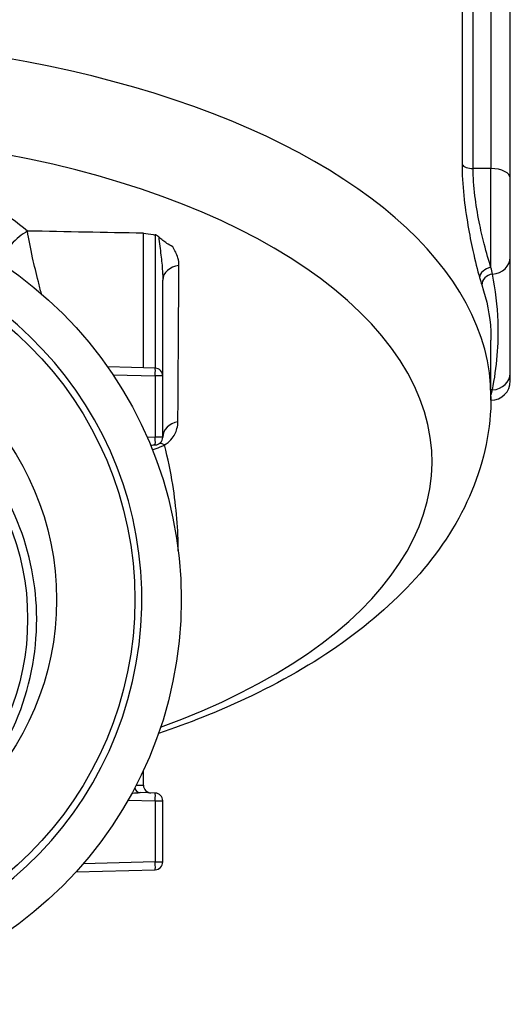
# Model space of a CAD drawing. Units: millimetres. Extents: x 24 to 170, y 37 to 116.
# Drawn here: x 158 to 170, y 37 to 63 of the extents above; entities that cross this region are included whole.
import ezdxf

# ---------------------------------------------------------------- set-up
doc = ezdxf.new("R2010")
doc.units = ezdxf.units.MM
for name, color, linetype, lineweight in [('Threads(Frese)', 7, 'Continuous', 20), ('Visible Edges(Frese)', 7, 'Continuous', 50), ('Visible Tangent Edges(Frese)', 7, 'Continuous', 40)]:
    doc.layers.add(name, color=color, linetype=linetype, lineweight=lineweight)

msp = doc.modelspace()

# ---------------------------------------------------------------- linework, layer by layer
at = {"layer": 'Threads(Frese)', "lineweight": 25}
msp.add_arc((151.27, 47.53), 9.458, 260, 170, dxfattribs=at)
at = {"layer": 'Visible Edges(Frese)', "lineweight": 25}
for p, q in [((170.27, 58.443), (170.27, 73.165)), ((170.27, 56.394), (170.27, 58.443)), ((170.27, 53.394), (170.27, 56.394)), ((169.77, 52.791), (169.77, 54.251)), ((161.076, 53.522), (159.843, 53.555)), ((161.27, 51.738), (161.27, 53.322)), ((170.27, 53.193), (170.27, 53.394)), ((169.77, 52.693), (169.77, 52.693)), ((160.952, 51.535), (161.076, 51.538)), ((160.77, 42.725), (160.77, 43.111)), ((161.076, 42.522), (160.68, 42.533)), ((161.27, 40.738), (161.27, 42.322)), ((159.025, 40.485), (161.076, 40.538))]:
    msp.add_line(p, q, dxfattribs=at)
for centre, radius in [((151.27, 47.53), 10.477), ((151.27, 47.53), 9.277), ((151.27, 47.53), 7.25), ((151.27, 47.03), 6.5)]:
    msp.add_circle(centre, radius, dxfattribs=at)
for centre, radius, start, end in [((161.07, 53.322), 0.2, 0, 88.5), ((169.77, 53.193), 0.5, 270, 0), ((160.97, 51.336), 0.2, 91.5, 95.1349), ((161.07, 51.738), 0.2, 271.5, 0), ((160.97, 42.725), 0.2, 180, 268.5), ((161.07, 42.322), 0.2, 0, 88.5), ((161.07, 40.738), 0.2, 271.5, 0)]:
    msp.add_arc(centre, radius, start, end, dxfattribs=at)
for points, knots in [([(160.77, 57.019), (160.853, 57.007), (160.937, 56.995), (161.039, 56.981), (161.057, 56.979), (161.076, 56.977)], [-0.05107073, -0.05107073, -0.05107073, -0.05107073, -0.02547452, -0.02547452, -0.01983707, -0.01983707, -0.01983707, -0.01983707]), ([(160.77, 53.53), (160.77, 53.53), (160.77, 53.584), (160.77, 53.792), (160.77, 53.943), (160.77, 54.318), (160.77, 54.536), (160.77, 55.012), (160.77, 55.263), (160.77, 55.77), (160.77, 56.02), (160.77, 56.401), (160.77, 56.54), (160.77, 56.797), (160.77, 56.915), (160.77, 57.019)], [0, 0, 0, 0, 0.082702, 0.082702, 0.1637264, 0.1637264, 0.2420327, 0.2420327, 0.3182717, 0.3182717, 0.3942895, 0.3942895, 0.4417368, 0.4417368, 0.4894662, 0.4894662, 0.4894662, 0.4894662]), ([(161.167, 56.923), (161.162, 56.928), (161.157, 56.933), (161.141, 56.947), (161.129, 56.956), (161.109, 56.967), (161.102, 56.97), (161.089, 56.974), (161.083, 56.976), (161.076, 56.977)], [0.05318656, 0.05318656, 0.05318656, 0.05318656, 0.05814868, 0.05814868, 0.06763793, 0.06763793, 0.07149115, 0.07149115, 0.07480776, 0.07480776, 0.07480776, 0.07480776]), ([(161.526, 56.669), (161.475, 56.695), (161.42, 56.729), (161.343, 56.78), (161.306, 56.806), (161.235, 56.86), (161.198, 56.892), (161.167, 56.923)], [0, 0, 0, 0, 0.02140827, 0.02140827, 0.03977984, 0.03977984, 0.06094882, 0.06094882, 0.06094882, 0.06094882]), ([(161.27, 53.322), (161.27, 53.322), (161.27, 53.337), (161.27, 53.413), (161.27, 53.497), (161.27, 53.761), (161.27, 53.959), (161.27, 54.463), (161.27, 54.775), (161.27, 55.336), (161.27, 55.574), (161.27, 55.805)], [0, 0, 0, 0, 0.0449691, 0.0449691, 0.1169197, 0.1169197, 0.2062998, 0.2062998, 0.3063338, 0.3063338, 0.3761748, 0.3761748, 0.3761748, 0.3761748]), ([(151.27, 40.28), (150.363, 40.28), (149.401, 40.475), (147.651, 41.256), (146.863, 41.843), (145.676, 43.166), (145.19, 43.976), (144.597, 45.724), (144.489, 46.662), (144.619, 48.348), (144.845, 49.21), (145.617, 50.775), (146.163, 51.479), (147.358, 52.551), (148.081, 53.003), (149.645, 53.602), (150.486, 53.747), (151.27, 53.747), (152.055, 53.747), (152.896, 53.602), (154.459, 53.003), (155.183, 52.551), (156.377, 51.479), (156.924, 50.775), (157.696, 49.21), (157.922, 48.348), (158.052, 46.662), (157.944, 45.724), (157.351, 43.976), (156.865, 43.166), (155.678, 41.843), (154.89, 41.256), (153.14, 40.475), (152.177, 40.28), (151.27, 40.28)], [2.029684, 2.029684, 2.029684, 2.029684, 2.301768, 2.301768, 2.573852, 2.573852, 2.835142, 2.835142, 3.096432, 3.096432, 3.342502, 3.342502, 3.588572, 3.588572, 3.82397, 3.82397, 4.059368, 4.059368, 4.059368, 4.294766, 4.294766, 4.530164, 4.530164, 4.776234, 4.776234, 5.022304, 5.022304, 5.283594, 5.283594, 5.544883, 5.544883, 5.816968, 5.816968, 6.089052, 6.089052, 6.089052, 6.089052]), ([(169.77, 52.791), (169.77, 51.956), (169.596, 51.125), (168.954, 49.576), (168.491, 48.858), (167.355, 47.547), (166.682, 46.952), (165.166, 45.875), (164.322, 45.391), (162.697, 44.63), (161.945, 44.33), (161.158, 44.063)], [0, 0, 0, 0, 0.2043655, 0.2043655, 0.4087309, 0.4087309, 0.6130964, 0.6130964, 0.8174618, 0.8174618, 0.9759499, 0.9759499, 0.9759499, 0.9759499])]:
    msp.add_open_spline(points, degree=3, knots=knots, dxfattribs=at)
at = {"layer": 'Visible Tangent Edges(Frese)', "lineweight": 25}
for p, q in [((169.02, 73.523), (169.02, 58.8)), ((169.308, 58.693), (169.308, 73.415)), ((169.77, 73.415), (169.77, 58.693)), ((169.77, 58.693), (169.308, 58.693)), ((169.77, 56.13), (169.77, 58.693)), ((159.982, 53.351), (161.076, 53.322)), ((161.076, 53.322), (161.076, 51.738)), ((161.27, 53.322), (161.076, 53.322)), ((169.77, 52.693), (169.77, 52.791)), ((161.076, 51.738), (160.868, 51.733)), ((161.27, 51.738), (161.076, 51.738)), ((160.584, 42.731), (160.77, 42.725)), ((160.372, 42.341), (161.076, 42.322)), ((161.076, 42.322), (161.27, 42.322)), ((161.076, 42.322), (161.076, 40.738)), ((161.076, 40.738), (159.206, 40.689)), ((161.076, 40.738), (161.27, 40.738))]:
    msp.add_line(p, q, dxfattribs=at)
for centre, major_axis, ratio, start_param, end_param in [((151.27, 52.791), (18.5, 0), 0.5, 0, 3.141593), ((151.27, 51.108), (-16.973, 0), 0.5, 2.196772, 7.228006), ((169.308, 58.843), (-0.3, 0), 0.5, 0.285789, 1.570796), ((169.77, 58.443), (0.5, 0), 0.5, 0, 1.570796), ((157.926, 55.972), (-0.929, -1.178), 0.627205, 4.17465, 4.922586), ((169.77, 56.394), (0.5, 0), 0.866025, 4.786325, 6.283185), ((161.77, 55.805), (-0.5, 0), 0.76611, 4.876224, 6.283185), ((169.77, 55.896), (-0.288, -0.083), 0.768996, 4.495642, 6.039734), ((169.829, 55.703), (-0.285, -0.094), 0.860778, 4.51041, 6.008219), ((161.07, 53.322), (0.005, 0.2), 0.026168, 4.713074, 6.283185), ((169.77, 53.394), (0.5, 0), 0.866025, 4.786325, 6.283185), ((169.829, 52.703), (-0.286, 0.091), 0.848959, 5.049959, 5.175949), ((161.77, 51.738), (-0.5, 0), 0.814431, 4.931547, 6.283185), ((161.089, 51.039), (-0.013, 0.5), 0.713639, 0, 0.323531), ((161.07, 51.738), (0.005, -0.2), 0.026168, 0, 1.570111), ((161.426, 51.135), (-0.254, 0.431), 0.361703, 5.647359, 6.283185), ((160.685, 42.733), (-0.005, -0.2), 0.762244, 5.135256, 6.283185), ((161.07, 42.322), (0.005, 0.2), 0.026168, 4.713074, 6.283185), ((161.07, 40.738), (0.005, -0.2), 0.026168, 0, 1.570111)]:
    msp.add_ellipse(centre, major_axis=major_axis, ratio=ratio, start_param=start_param, end_param=end_param, dxfattribs=at)
for points, knots in [([(157.767, 57.076), (157.495, 57.295), (157.203, 57.507), (156.3, 58.091), (155.635, 58.435), (154.308, 58.93), (153.681, 59.103), (152.942, 59.23), (152.856, 59.244), (152.77, 59.256)], [2.8747224, 2.8747224, 2.8747224, 2.8747224, 3.0119592, 3.0119592, 3.2743333, 3.2743333, 3.4817527, 3.4817527, 3.5087149, 3.5087149, 3.5087149, 3.5087149]), ([(169.02, 58.8), (169.02, 58.552), (169.036, 58.273), (169.092, 57.736), (169.13, 57.47), (169.174, 57.217), (169.212, 56.992), (169.256, 56.773), (169.36, 56.3), (169.421, 56.06), (169.475, 55.869)], [0, 0, 0, 0, 0.0859061, 0.0859061, 0.1643384, 0.1643384, 0.1643384, 0.2344419, 0.2344419, 0.3286768, 0.3286768, 0.3286768, 0.3286768]), ([(169.77, 56.13), (169.715, 56.298), (169.653, 56.509), (169.548, 56.924), (169.503, 57.115), (169.464, 57.312), (169.42, 57.533), (169.381, 57.765), (169.324, 58.234), (169.308, 58.477), (169.308, 58.693)], [-0.3286768, -0.3286768, -0.3286768, -0.3286768, -0.2344419, -0.2344419, -0.1643384, -0.1643384, -0.1643384, -0.0859061, -0.0859061, 0, 0, 0, 0]), ([(158.128, 55.451), (158.1, 55.557), (158.073, 55.661), (157.993, 55.978), (157.943, 56.186), (157.845, 56.633), (157.798, 56.871), (157.767, 57.076)], [0.05101643, 0.05101643, 0.05101643, 0.05101643, 0.06319359, 0.06319359, 0.0887274, 0.0887274, 0.12155832, 0.12155832, 0.12155832, 0.12155832]), ([(161.076, 56.977), (161.076, 56.751), (161.076, 56.464), (161.076, 55.829), (161.076, 55.479), (161.076, 54.845), (161.076, 54.561), (161.076, 54.103), (161.076, 53.923), (161.076, 53.681), (161.076, 53.605), (161.076, 53.536), (161.076, 53.522), (161.076, 53.522)], [-0.5269133, -0.5269133, -0.5269133, -0.5269133, -0.4181181, -0.4181181, -0.3063338, -0.3063338, -0.2062998, -0.2062998, -0.1169197, -0.1169197, -0.0449691, -0.0449691, 0, 0, 0, 0]), ([(161.167, 56.923), (161.177, 56.766), (161.203, 56.606), (161.239, 56.309), (161.253, 56.171), (161.267, 55.958), (161.27, 55.879), (161.27, 55.805)], [0.0086773, 0.0086773, 0.0086773, 0.0086773, 0.0644162, 0.0644162, 0.1149533, 0.1149533, 0.1465389, 0.1465389, 0.1465389, 0.1465389]), ([(161.689, 56.183), (161.689, 56.25), (161.679, 56.316), (161.632, 56.482), (161.583, 56.577), (161.526, 56.669)], [-0.14653889, -0.14653889, -0.14653889, -0.14653889, -0.11495326, -0.11495326, -0.06573768, -0.06573768, -0.06573768, -0.06573768]), ([(161.662, 52.136), (161.664, 52.449), (161.666, 52.768), (161.668, 53.092), (161.675, 54.083), (161.682, 55.121), (161.689, 56.183)], [1.9401874, 1.9401874, 1.9401874, 1.9401874, 2.1030565, 2.1030565, 2.1030565, 2.5998178, 2.5998178, 2.5998178, 2.5998178]), ([(169.807, 52.962), (169.923, 53.544), (169.973, 54.157), (169.94, 55.148), (169.891, 55.548), (169.807, 55.962)], [0, 0, 0, 0, 0.349104, 0.349104, 0.6016405, 0.6016405, 0.6016405, 0.6016405]), ([(169.533, 55.679), (169.665, 55.273), (169.743, 54.893), (169.768, 54.409), (169.77, 54.33), (169.77, 54.251)], [-0.6016405, -0.6016405, -0.6016405, -0.6016405, -0.349104, -0.349104, -0.3008488, -0.3008488, -0.3008488, -0.3008488]), ([(161.314, 51.536), (161.379, 51.575), (161.438, 51.624), (161.565, 51.766), (161.612, 51.863), (161.654, 52.019), (161.661, 52.078), (161.662, 52.136)], [-0.1033078, -0.1033078, -0.1033078, -0.1033078, -0.0779325, -0.0779325, -0.029974, -0.029974, 0, 0, 0, 0]), ([(161.001, 51.415), (161.017, 51.42), (161.033, 51.425), (161.081, 51.441), (161.115, 51.453), (161.174, 51.476), (161.2, 51.486), (161.24, 51.503), (161.255, 51.509), (161.285, 51.523), (161.3, 51.53), (161.314, 51.536)], [0.01630286, 0.01630286, 0.01630286, 0.01630286, 0.0199785, 0.0199785, 0.02715543, 0.02715543, 0.03259655, 0.03259655, 0.03596635, 0.03596635, 0.03939795, 0.03939795, 0.03939795, 0.03939795]), ([(161.672, 48.793), (161.667, 49.335), (161.624, 49.908), (161.474, 50.845), (161.404, 51.187), (161.314, 51.536)], [1.2619433, 1.2619433, 1.2619433, 1.2619433, 1.6264233, 1.6264233, 1.8279938, 1.8279938, 1.8279938, 1.8279938]), ([(160.469, 42.515), (160.477, 42.516), (160.484, 42.517), (160.559, 42.528), (160.623, 42.534), (160.68, 42.533)], [0.07907871, 0.07907871, 0.07907871, 0.07907871, 0.08194949, 0.08194949, 0.10789745, 0.10789745, 0.10789745, 0.10789745])]:
    msp.add_open_spline(points, degree=3, knots=knots, dxfattribs=at)
for points in [[(160.77, 57.019), (159.773, 57.037), (158.773, 57.056), (157.767, 57.076)], [(169.807, 55.962), (169.796, 56.012), (169.783, 56.068), (169.77, 56.13)], [(169.475, 55.869), (169.495, 55.799), (169.515, 55.735), (169.533, 55.679)], [(169.77, 52.83), (169.783, 52.867), (169.796, 52.911), (169.807, 52.962)], [(160.953, 51.534), (160.957, 51.535), (160.961, 51.535), (160.965, 51.535)]]:
    msp.add_open_spline(points, degree=3, dxfattribs=at)

doc.saveas('drawing.dxf')
